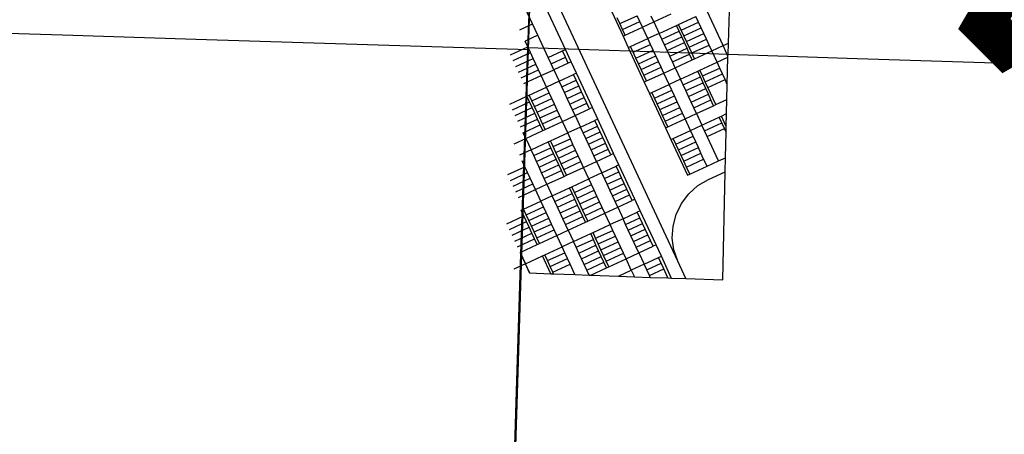
# Model space of a CAD drawing. Units: feet. Extents: x 141627 to 685587, y 1982274 to 4099668.
# Drawn here: x 195882 to 198262, y 3781881 to 3782884 of the extents above; entities that cross this region are included whole.
import ezdxf
from ezdxf.enums import TextEntityAlignment as Align

# ---------------------------------------------------------------- set-up
doc = ezdxf.new("R2010")
doc.units = ezdxf.units.FT
doc.header["$MEASUREMENT"] = 0
for name, color, linetype in [('BRASSCAP', 7, 'Continuous'), ('EDM', 3, 'Continuous'), ('TOWNSHIP', 252, 'Continuous')]:
    doc.layers.add(name, color=color, linetype=linetype)
doc.styles.add('PartTP', font='TXT.SHX', dxfattribs={"height": 1000})

msp = doc.modelspace()

# ---------------------------------------------------------------- linework, layer by layer
at = {"layer": 'BRASSCAP'}
for p, q in [((197109.97, 3782816.48), (197141.88, 3783622.85)), ((197111.8, 3782811.31), (197137.9, 3783616.14)), ((197595.09, 3782827.77), (197598.69, 3782930.38)), ((195904.96, 3782849.16), (195502.3, 3782862.14)), ((195984.98, 3782846.61), (195904.96, 3782849.16)), ((196307.19, 3782836.44), (195984.98, 3782846.61)), ((197111.8, 3782811.31), (196307.19, 3782836.44)), ((197093.3, 3782317.41), (197109.97, 3782816.48)), ((197094.35, 3782267.24), (197111.8, 3782811.31)), ((197503.84, 3782803.03), (197109.97, 3782816.48)), ((197594.33, 3782799.98), (197595.09, 3782827.77)), ((197594.33, 3782799.98), (197503.84, 3782803.03)), ((197592.59, 3782727.94), (197594.18, 3782793.58)), ((197594.18, 3782793.58), (197594.23, 3782796.01)), ((197594.23, 3782796.01), (197594.33, 3782799.98)), ((197906.2, 3782789.87), (197594.33, 3782799.98)), ((198711.28, 3782763.86), (197906.2, 3782789.87)), ((197591.71, 3782691.2), (197592.59, 3782727.94)), ((197590.92, 3782658.22), (197591.71, 3782691.2)), ((197590.04, 3782626.13), (197590.9, 3782657.04)), ((197590.9, 3782657.04), (197590.92, 3782658.22)), ((197589.69, 3782612.43), (197590.04, 3782626.13)), ((197587.95, 3782550.23), (197589.69, 3782612.43)), ((197587.11, 3782516.55), (197587.95, 3782550.23)), ((197581.89, 3782255.16), (197587.11, 3782516.55)), ((197083.59, 3782011.22), (197093.3, 3782317.41)), ((197093.3, 3782317.41), (197114.49, 3782271.63)), ((197085.94, 3782006.06), (197094.35, 3782267.24)), ((197114.49, 3782271.63), (197165.83, 3782269.81)), ((197165.83, 3782269.81), (197172.7, 3782269.58)), ((197172.7, 3782269.58), (197224.06, 3782267.71)), ((197224.06, 3782267.71), (197258.26, 3782266.5)), ((197258.26, 3782266.5), (197262.66, 3782266.35)), ((197262.66, 3782266.35), (197329.24, 3782263.84)), ((197329.24, 3782263.84), (197367.84, 3782262.45)), ((197367.84, 3782262.45), (197406.22, 3782261.09)), ((197406.22, 3782261.09), (197449.13, 3782259.57)), ((197449.13, 3782259.57), (197457.99, 3782259.28)), ((197457.99, 3782259.28), (197492.62, 3782258.11)), ((197492.62, 3782258.11), (197581.89, 3782255.16)), ((197059.63, 3781206.22), (197083.59, 3782011.22)), ((197059.97, 3781201.15), (197085.94, 3782006.06))]:
    msp.add_line(p, q, dxfattribs=at)
at = {"layer": 'EDM'}
for p, q in [((197201.2, 3782812.04), (196926.61, 3783401.44)), ((197473.07, 3782300.46), (196953.94, 3783414.12)), ((197121.83, 3782874.4), (197083.06, 3782957.7)), ((197301.84, 3782927.57), (197340.39, 3782844.43)), ((197582.28, 3782821.84), (197543.83, 3782904.98)), ((197333.07, 3782874.7), (197326.65, 3782888.56)), ((197333.07, 3782874.7), (197374.57, 3782893.93)), ((197339.49, 3782860.85), (197381, 3782880.07)), ((197381, 3782880.07), (197374.57, 3782893.93)), ((197387.42, 3782866.22), (197381, 3782880.07)), ((197387.42, 3782866.22), (197415.06, 3782879.02)), ((197415.06, 3782879.02), (197408.64, 3782892.88)), ((197415.06, 3782879.02), (197456.51, 3782898.23)), ((197415.06, 3782879.02), (197427.95, 3782851.29)), ((197474.88, 3782873.04), (197516.33, 3782892.24)), ((197481.3, 3782859.18), (197522.76, 3782878.38)), ((197522.76, 3782878.38), (197516.33, 3782892.24)), ((197529.18, 3782864.53), (197522.76, 3782878.38)), ((197090.89, 3782860.06), (197121.83, 3782874.4)), ((197134.69, 3782846.67), (197121.83, 3782874.4)), ((197339.49, 3782860.85), (197333.07, 3782874.7)), ((197345.91, 3782846.99), (197339.49, 3782860.85)), ((197345.91, 3782846.99), (197387.42, 3782866.22)), ((197400.3, 3782838.48), (197387.42, 3782866.22)), ((197427.95, 3782851.29), (197469.44, 3782870.51)), ((197434.38, 3782837.44), (197475.86, 3782856.65)), ((197469.44, 3782870.51), (197474.88, 3782873.04)), ((197475.86, 3782856.65), (197469.44, 3782870.51)), ((197481.3, 3782859.18), (197474.88, 3782873.04)), ((197482.28, 3782842.8), (197475.86, 3782856.65)), ((197487.72, 3782845.32), (197481.3, 3782859.18)), ((197487.72, 3782845.32), (197529.18, 3782864.53)), ((197535.61, 3782850.68), (197529.18, 3782864.53)), ((197134.69, 3782846.67), (197103.74, 3782832.32)), ((197110.17, 3782818.44), (197103.74, 3782832.32)), ((197159.69, 3782792.81), (197134.69, 3782846.67)), ((197340.39, 3782844.43), (197345.91, 3782846.99)), ((197340.39, 3782844.43), (197353.25, 3782816.69)), ((197358.8, 3782819.26), (197400.3, 3782838.48)), ((197427.95, 3782851.29), (197400.3, 3782838.48)), ((197406.72, 3782824.62), (197400.3, 3782838.48)), ((197434.38, 3782837.44), (197427.95, 3782851.29)), ((197440.8, 3782823.58), (197434.38, 3782837.44)), ((197440.8, 3782823.58), (197482.28, 3782842.8)), ((197488.7, 3782828.94), (197482.28, 3782842.8)), ((197494.14, 3782831.47), (197487.72, 3782845.32)), ((197494.14, 3782831.47), (197535.61, 3782850.68)), ((197500.56, 3782817.61), (197494.14, 3782831.47)), ((197500.56, 3782817.61), (197542.03, 3782836.83)), ((197542.03, 3782836.83), (197535.61, 3782850.68)), ((197548.46, 3782822.98), (197542.03, 3782836.83)), ((197068.66, 3782799.22), (197110.17, 3782818.44)), ((197116.6, 3782804.57), (197110.17, 3782818.44)), ((197159.69, 3782792.81), (197194.28, 3782808.83)), ((197194.28, 3782808.83), (197201.2, 3782812.04)), ((197201.46, 3782793.34), (197194.28, 3782808.83)), ((197214.82, 3782782.65), (197201.2, 3782812.04)), ((197353.25, 3782816.69), (197358.8, 3782819.26)), ((197353.25, 3782816.69), (197391.82, 3782733.54)), ((197365.22, 3782805.4), (197358.8, 3782819.26)), ((197365.22, 3782805.4), (197406.72, 3782824.62)), ((197371.65, 3782791.54), (197365.22, 3782805.4)), ((197371.65, 3782791.54), (197413.15, 3782810.77)), ((197413.15, 3782810.77), (197406.72, 3782824.62)), ((197419.58, 3782796.91), (197413.15, 3782810.77)), ((197447.23, 3782809.73), (197440.8, 3782823.58)), ((197447.23, 3782809.73), (197488.7, 3782828.94)), ((197453.66, 3782795.88), (197447.23, 3782809.73)), ((197453.66, 3782795.88), (197495.12, 3782815.08)), ((197495.12, 3782815.08), (197488.7, 3782828.94)), ((197501.54, 3782801.22), (197495.12, 3782815.08)), ((197506.98, 3782803.76), (197500.56, 3782817.61)), ((197506.98, 3782803.76), (197548.46, 3782822.98)), ((197513.4, 3782789.9), (197554.88, 3782809.13)), ((197554.88, 3782809.13), (197548.46, 3782822.98)), ((197554.88, 3782809.13), (197582.28, 3782821.84)), ((197567.79, 3782781.35), (197554.88, 3782809.13)), ((197582.28, 3782821.84), (197595.09, 3782827.77)), ((197594.23, 3782796.01), (197582.28, 3782821.84)), ((197075.09, 3782785.34), (197116.6, 3782804.57)), ((197081.52, 3782771.47), (197123.03, 3782790.69)), ((197123.03, 3782790.69), (197116.6, 3782804.57)), ((197129.46, 3782776.82), (197123.03, 3782790.69)), ((197166.87, 3782777.31), (197159.69, 3782792.81)), ((197166.87, 3782777.31), (197201.46, 3782793.34)), ((197207.9, 3782779.45), (197201.46, 3782793.34)), ((197214.82, 3782782.65), (197207.9, 3782779.45)), ((197227.7, 3782754.86), (197214.82, 3782782.65)), ((197378.07, 3782777.68), (197371.65, 3782791.54)), ((197378.07, 3782777.68), (197419.58, 3782796.91)), ((197384.49, 3782763.82), (197426, 3782783.05)), ((197426, 3782783.05), (197419.58, 3782796.91)), ((197432.43, 3782769.19), (197426, 3782783.05)), ((197460.09, 3782782.02), (197453.66, 3782795.88)), ((197460.09, 3782782.02), (197501.54, 3782801.22)), ((197466.53, 3782768.16), (197460.09, 3782782.02)), ((197466.53, 3782768.16), (197507.96, 3782787.37)), ((197507.96, 3782787.37), (197501.54, 3782801.22)), ((197513.4, 3782789.9), (197506.98, 3782803.76)), ((197507.96, 3782787.37), (197513.4, 3782789.9)), ((197567.79, 3782781.35), (197594.18, 3782793.58)), ((197087.95, 3782757.59), (197129.46, 3782776.82)), ((197094.38, 3782743.71), (197135.89, 3782762.94)), ((197135.89, 3782762.94), (197129.46, 3782776.82)), ((197142.32, 3782749.06), (197135.89, 3782762.94)), ((197142.32, 3782749.06), (197173.31, 3782763.42)), ((197173.31, 3782763.42), (197166.87, 3782777.31)), ((197207.9, 3782779.45), (197173.31, 3782763.42)), ((197173.31, 3782763.42), (197186.19, 3782735.64)), ((197384.49, 3782763.82), (197378.07, 3782777.68)), ((197390.91, 3782749.96), (197384.49, 3782763.82)), ((197390.91, 3782749.96), (197432.43, 3782769.19)), ((197438.85, 3782755.33), (197432.43, 3782769.19)), ((197438.85, 3782755.33), (197466.53, 3782768.16)), ((197466.53, 3782768.16), (197479.44, 3782740.39)), ((197479.44, 3782740.39), (197520.95, 3782759.62)), ((197520.95, 3782759.62), (197526.41, 3782762.15)), ((197527.39, 3782745.74), (197520.95, 3782759.62)), ((197526.41, 3782762.15), (197567.79, 3782781.35)), ((197532.85, 3782748.26), (197526.41, 3782762.15)), ((197532.85, 3782748.26), (197574.25, 3782767.44)), ((197574.25, 3782767.44), (197567.79, 3782781.35)), ((197580.71, 3782753.53), (197574.25, 3782767.44)), ((197100.81, 3782729.84), (197142.32, 3782749.06)), ((197155.19, 3782721.28), (197142.32, 3782749.06)), ((197186.19, 3782735.64), (197155.19, 3782721.28)), ((197186.19, 3782735.64), (197220.79, 3782751.66)), ((197192.62, 3782721.77), (197186.19, 3782735.64)), ((197192.62, 3782721.77), (197227.21, 3782737.8)), ((197227.7, 3782754.86), (197220.79, 3782751.66)), ((197227.21, 3782737.8), (197220.79, 3782751.66)), ((197233.64, 3782723.93), (197227.21, 3782737.8)), ((197266.27, 3782671.67), (197227.7, 3782754.86)), ((197397.34, 3782736.1), (197390.91, 3782749.96)), ((197391.82, 3782733.54), (197397.34, 3782736.1)), ((197397.34, 3782736.1), (197438.85, 3782755.33)), ((197451.74, 3782727.56), (197438.85, 3782755.33)), ((197479.44, 3782740.39), (197451.74, 3782727.56)), ((197485.89, 3782726.51), (197479.44, 3782740.39)), ((197485.89, 3782726.51), (197527.39, 3782745.74)), ((197533.82, 3782731.85), (197527.39, 3782745.74)), ((197539.3, 3782734.35), (197532.85, 3782748.26)), ((197539.3, 3782734.35), (197580.71, 3782753.53)), ((197545.74, 3782720.44), (197539.3, 3782734.35)), ((197545.74, 3782720.44), (197587.16, 3782739.63)), ((197587.16, 3782739.63), (197580.71, 3782753.53)), ((197592.59, 3782727.94), (197587.16, 3782739.63)), ((197113.69, 3782702.03), (197155.19, 3782721.28)), ((197161.62, 3782707.4), (197155.19, 3782721.28)), ((197199.05, 3782707.91), (197192.62, 3782721.77)), ((197199.05, 3782707.91), (197233.64, 3782723.93)), ((197240.06, 3782710.06), (197233.64, 3782723.93)), ((197391.82, 3782733.54), (197404.7, 3782705.75)), ((197410.25, 3782708.32), (197451.74, 3782727.56)), ((197416.68, 3782694.45), (197458.18, 3782713.67)), ((197458.18, 3782713.67), (197451.74, 3782727.56)), ((197464.62, 3782699.79), (197458.18, 3782713.67)), ((197492.33, 3782712.63), (197485.89, 3782726.51)), ((197492.33, 3782712.63), (197533.82, 3782731.85)), ((197498.78, 3782698.75), (197492.33, 3782712.63)), ((197498.78, 3782698.75), (197540.26, 3782717.97)), ((197540.26, 3782717.97), (197533.82, 3782731.85)), ((197546.69, 3782704.08), (197540.26, 3782717.97)), ((197565.05, 3782678.85), (197545.74, 3782720.44)), ((197066.62, 3782680.23), (197108.14, 3782699.46)), ((197108.14, 3782699.46), (197113.69, 3782702.03)), ((197114.56, 3782685.59), (197108.14, 3782699.46)), ((197120.11, 3782688.17), (197113.69, 3782702.03)), ((197120.11, 3782688.17), (197161.62, 3782707.4)), ((197126.53, 3782674.3), (197120.11, 3782688.17)), ((197126.53, 3782674.3), (197168.05, 3782693.53)), ((197168.05, 3782693.53), (197161.62, 3782707.4)), ((197174.47, 3782679.67), (197168.05, 3782693.53)), ((197205.47, 3782694.03), (197199.05, 3782707.91)), ((197205.47, 3782694.03), (197240.06, 3782710.06)), ((197211.9, 3782680.17), (197205.47, 3782694.03)), ((197211.9, 3782680.17), (197246.49, 3782696.19)), ((197246.49, 3782696.19), (197240.06, 3782710.06)), ((197252.91, 3782682.32), (197246.49, 3782696.19)), ((197404.7, 3782705.75), (197410.25, 3782708.32)), ((197404.7, 3782705.75), (197443.31, 3782622.47)), ((197416.68, 3782694.45), (197410.25, 3782708.32)), ((197423.11, 3782680.56), (197416.68, 3782694.45)), ((197423.11, 3782680.56), (197464.62, 3782699.79)), ((197471.06, 3782685.91), (197464.62, 3782699.79)), ((197505.22, 3782684.87), (197498.78, 3782698.75)), ((197505.22, 3782684.87), (197546.69, 3782704.08)), ((197511.67, 3782670.99), (197553.13, 3782690.19)), ((197553.13, 3782690.19), (197546.69, 3782704.08)), ((197559.56, 3782676.31), (197553.13, 3782690.19)), ((197565.05, 3782678.85), (197591.71, 3782691.2)), ((197073.05, 3782666.36), (197114.56, 3782685.59)), ((197079.47, 3782652.49), (197120.98, 3782671.72)), ((197120.98, 3782671.72), (197114.56, 3782685.59)), ((197127.41, 3782657.86), (197120.98, 3782671.72)), ((197132.96, 3782660.44), (197126.53, 3782674.3)), ((197132.96, 3782660.44), (197174.47, 3782679.67)), ((197139.38, 3782646.57), (197180.9, 3782665.8)), ((197180.9, 3782665.8), (197174.47, 3782679.67)), ((197187.32, 3782651.93), (197180.9, 3782665.8)), ((197218.33, 3782666.3), (197211.9, 3782680.17)), ((197218.33, 3782666.3), (197252.91, 3782682.32)), ((197224.76, 3782652.43), (197218.33, 3782666.3)), ((197224.76, 3782652.43), (197259.34, 3782668.46)), ((197259.34, 3782668.46), (197252.91, 3782682.32)), ((197266.27, 3782671.67), (197259.34, 3782668.46)), ((197279.13, 3782643.92), (197266.27, 3782671.67)), ((197429.55, 3782666.68), (197423.11, 3782680.56)), ((197429.55, 3782666.68), (197471.06, 3782685.91)), ((197435.98, 3782652.79), (197429.55, 3782666.68)), ((197435.98, 3782652.79), (197477.49, 3782672.03)), ((197477.49, 3782672.03), (197471.06, 3782685.91)), ((197483.93, 3782658.14), (197477.49, 3782672.03)), ((197511.67, 3782670.99), (197505.22, 3782684.87)), ((197518.12, 3782657.11), (197511.67, 3782670.99)), ((197518.12, 3782657.11), (197559.56, 3782676.31)), ((197559.56, 3782676.31), (197565.05, 3782678.85)), ((197085.9, 3782638.63), (197127.41, 3782657.86)), ((197092.32, 3782624.76), (197133.83, 3782643.99)), ((197133.83, 3782643.99), (197127.41, 3782657.86)), ((197139.38, 3782646.57), (197132.96, 3782660.44)), ((197140.26, 3782630.12), (197133.83, 3782643.99)), ((197145.81, 3782632.7), (197139.38, 3782646.57)), ((197145.81, 3782632.7), (197187.32, 3782651.93)), ((197193.75, 3782638.06), (197187.32, 3782651.93)), ((197193.75, 3782638.06), (197224.76, 3782652.43)), ((197224.76, 3782652.43), (197237.62, 3782624.69)), ((197237.62, 3782624.69), (197272.22, 3782640.72)), ((197279.13, 3782643.92), (197272.22, 3782640.72)), ((197278.64, 3782626.86), (197272.22, 3782640.72)), ((197317.69, 3782560.77), (197279.13, 3782643.92)), ((197442.41, 3782638.91), (197435.98, 3782652.79)), ((197442.41, 3782638.91), (197483.93, 3782658.14)), ((197448.84, 3782625.03), (197442.41, 3782638.91)), ((197448.84, 3782625.03), (197490.37, 3782644.26)), ((197490.37, 3782644.26), (197483.93, 3782658.14)), ((197490.37, 3782644.26), (197518.12, 3782657.11)), ((197503.26, 3782616.48), (197490.37, 3782644.26)), ((197518.12, 3782657.11), (197531.05, 3782629.34)), ((197531.05, 3782629.34), (197572.87, 3782648.69)), ((197572.87, 3782648.69), (197578.39, 3782651.25)), ((197579.3, 3782634.82), (197572.87, 3782648.69)), ((197578.39, 3782651.25), (197590.9, 3782657.04)), ((197590.04, 3782626.13), (197578.39, 3782651.25)), ((197098.74, 3782610.89), (197140.26, 3782630.12)), ((197105.17, 3782597.01), (197146.68, 3782616.26)), ((197146.68, 3782616.26), (197140.26, 3782630.12)), ((197152.23, 3782618.83), (197145.81, 3782632.7)), ((197146.68, 3782616.26), (197152.23, 3782618.83)), ((197152.23, 3782618.83), (197193.75, 3782638.06)), ((197206.61, 3782610.33), (197193.75, 3782638.06)), ((197237.62, 3782624.69), (197206.61, 3782610.33)), ((197244.05, 3782610.83), (197237.62, 3782624.69)), ((197244.05, 3782610.83), (197278.64, 3782626.86)), ((197285.06, 3782613), (197278.64, 3782626.86)), ((197443.31, 3782622.47), (197448.84, 3782625.03)), ((197443.31, 3782622.47), (197456.19, 3782594.68)), ((197461.75, 3782597.25), (197503.26, 3782616.48)), ((197503.26, 3782616.48), (197531.05, 3782629.34)), ((197509.68, 3782602.62), (197503.26, 3782616.48)), ((197537.5, 3782615.45), (197531.05, 3782629.34)), ((197537.5, 3782615.45), (197579.3, 3782634.82)), ((197543.94, 3782601.57), (197537.5, 3782615.45)), ((197543.94, 3782601.57), (197585.75, 3782620.93)), ((197585.75, 3782620.93), (197579.3, 3782634.82)), ((197589.69, 3782612.43), (197585.75, 3782620.93)), ((197077.47, 3782584.18), (197105.17, 3782597.01)), ((197105.17, 3782597.01), (197098.74, 3782610.89)), ((197105.17, 3782597.01), (197118.01, 3782569.28)), ((197159.53, 3782588.51), (197165.09, 3782591.09)), ((197165.09, 3782591.09), (197206.61, 3782610.33)), ((197171.51, 3782577.23), (197165.09, 3782591.09)), ((197171.51, 3782577.23), (197213.03, 3782596.46)), ((197213.03, 3782596.46), (197206.61, 3782610.33)), ((197219.45, 3782582.6), (197213.03, 3782596.46)), ((197250.47, 3782596.97), (197244.05, 3782610.83)), ((197250.47, 3782596.97), (197285.06, 3782613)), ((197256.9, 3782583.11), (197250.47, 3782596.97)), ((197256.9, 3782583.11), (197291.48, 3782599.13)), ((197291.48, 3782599.13), (197285.06, 3782613)), ((197297.91, 3782585.27), (197291.48, 3782599.13)), ((197456.19, 3782594.68), (197461.75, 3782597.25)), ((197456.19, 3782594.68), (197496.43, 3782507.86)), ((197468.17, 3782583.39), (197461.75, 3782597.25)), ((197468.17, 3782583.39), (197509.68, 3782602.62)), ((197516.11, 3782588.77), (197509.68, 3782602.62)), ((197571.4, 3782542.57), (197543.94, 3782601.57)), ((197118.01, 3782569.28), (197090.31, 3782556.45)), ((197118.01, 3782569.28), (197159.53, 3782588.51)), ((197124.44, 3782555.42), (197118.01, 3782569.28)), ((197124.44, 3782555.42), (197165.95, 3782574.65)), ((197165.95, 3782574.65), (197159.53, 3782588.51)), ((197172.37, 3782560.79), (197165.95, 3782574.65)), ((197177.94, 3782563.37), (197171.51, 3782577.23)), ((197177.94, 3782563.37), (197219.45, 3782582.6)), ((197184.36, 3782549.51), (197225.88, 3782568.74)), ((197225.88, 3782568.74), (197219.45, 3782582.6)), ((197232.3, 3782554.88), (197225.88, 3782568.74)), ((197263.32, 3782569.25), (197256.9, 3782583.11)), ((197263.32, 3782569.25), (197297.91, 3782585.27)), ((197269.74, 3782555.39), (197263.32, 3782569.25)), ((197269.74, 3782555.39), (197304.33, 3782571.41)), ((197304.33, 3782571.41), (197297.91, 3782585.27)), ((197310.75, 3782557.55), (197304.33, 3782571.41)), ((197474.59, 3782569.54), (197468.17, 3782583.39)), ((197474.59, 3782569.54), (197516.11, 3782588.77)), ((197481.01, 3782555.68), (197474.59, 3782569.54)), ((197481.01, 3782555.68), (197522.53, 3782574.91)), ((197522.53, 3782574.91), (197516.11, 3782588.77)), ((197528.95, 3782561.06), (197522.53, 3782574.91)), ((197130.86, 3782541.56), (197124.44, 3782555.42)), ((197130.86, 3782541.56), (197172.37, 3782560.79)), ((197137.28, 3782527.69), (197178.8, 3782546.93)), ((197178.8, 3782546.93), (197172.37, 3782560.79)), ((197184.36, 3782549.51), (197177.94, 3782563.37)), ((197185.22, 3782533.06), (197178.8, 3782546.93)), ((197190.78, 3782535.64), (197184.36, 3782549.51)), ((197190.78, 3782535.64), (197232.3, 3782554.88)), ((197238.72, 3782541.02), (197232.3, 3782554.88)), ((197276.17, 3782541.52), (197269.74, 3782555.39)), ((197276.17, 3782541.52), (197310.75, 3782557.55)), ((197317.69, 3782560.77), (197310.75, 3782557.55)), ((197330.54, 3782533.02), (197317.69, 3782560.77)), ((197487.43, 3782541.82), (197481.01, 3782555.68)), ((197487.43, 3782541.82), (197528.95, 3782561.06)), ((197493.85, 3782527.97), (197535.37, 3782547.2)), ((197535.37, 3782547.2), (197528.95, 3782561.06)), ((197543.5, 3782529.66), (197535.37, 3782547.2)), ((197571.4, 3782542.57), (197587.95, 3782550.23)), ((197061.64, 3782509.49), (197103.15, 3782528.72)), ((197103.15, 3782528.72), (197096.73, 3782542.58)), ((197109.57, 3782514.86), (197103.15, 3782528.72)), ((197137.28, 3782527.69), (197130.86, 3782541.56)), ((197143.7, 3782513.83), (197137.28, 3782527.69)), ((197143.7, 3782513.83), (197185.22, 3782533.06)), ((197191.64, 3782519.2), (197185.22, 3782533.06)), ((197197.2, 3782521.78), (197190.78, 3782535.64)), ((197197.2, 3782521.78), (197238.72, 3782541.02)), ((197203.62, 3782507.92), (197197.2, 3782521.78)), ((197203.62, 3782507.92), (197245.15, 3782527.15)), ((197245.15, 3782527.15), (197238.72, 3782541.02)), ((197245.15, 3782527.15), (197276.17, 3782541.52)), ((197258, 3782499.42), (197245.15, 3782527.15)), ((197276.17, 3782541.52), (197289.03, 3782513.8)), ((197289.03, 3782513.8), (197323.63, 3782529.83)), ((197330.54, 3782533.02), (197323.63, 3782529.83)), ((197330.05, 3782515.97), (197323.63, 3782529.83)), ((197369.09, 3782449.92), (197330.54, 3782533.02)), ((197493.85, 3782527.97), (197487.43, 3782541.82)), ((197501.98, 3782510.43), (197493.85, 3782527.97)), ((197501.98, 3782510.43), (197543.5, 3782529.66)), ((197543.5, 3782529.66), (197571.4, 3782542.57)), ((197068.07, 3782495.63), (197109.57, 3782514.86)), ((197074.49, 3782481.77), (197115.99, 3782500.99)), ((197115.99, 3782500.99), (197109.57, 3782514.86)), ((197122.41, 3782487.13), (197115.99, 3782500.99)), ((197150.12, 3782499.97), (197143.7, 3782513.83)), ((197150.12, 3782499.97), (197191.64, 3782519.2)), ((197156.54, 3782486.1), (197150.12, 3782499.97)), ((197156.54, 3782486.1), (197198.06, 3782505.34)), ((197198.06, 3782505.34), (197191.64, 3782519.2)), ((197198.06, 3782505.34), (197203.62, 3782507.92)), ((197216.49, 3782480.18), (197258, 3782499.42)), ((197289.03, 3782513.8), (197258, 3782499.42)), ((197264.43, 3782485.56), (197258, 3782499.42)), ((197295.45, 3782499.94), (197289.03, 3782513.8)), ((197295.45, 3782499.94), (197330.05, 3782515.97)), ((197301.88, 3782486.09), (197295.45, 3782499.94)), ((197301.88, 3782486.09), (197336.47, 3782502.12)), ((197336.47, 3782502.12), (197330.05, 3782515.97)), ((197342.89, 3782488.26), (197336.47, 3782502.12)), ((197496.43, 3782507.86), (197501.98, 3782510.43)), ((197521.32, 3782482.97), (197546.94, 3782498.02)), ((197546.94, 3782498.02), (197587.11, 3782516.55)), ((197080.91, 3782467.9), (197122.41, 3782487.13)), ((197087.33, 3782454.04), (197128.84, 3782473.27)), ((197128.84, 3782473.27), (197122.41, 3782487.13)), ((197128.84, 3782473.27), (197156.54, 3782486.1)), ((197141.68, 3782445.52), (197128.84, 3782473.27)), ((197156.54, 3782486.1), (197169.39, 3782458.36)), ((197169.39, 3782458.36), (197210.92, 3782477.6)), ((197210.92, 3782477.6), (197216.49, 3782480.18)), ((197217.34, 3782463.74), (197210.92, 3782477.6)), ((197222.91, 3782466.33), (197216.49, 3782480.18)), ((197222.91, 3782466.33), (197264.43, 3782485.56)), ((197270.85, 3782471.7), (197264.43, 3782485.56)), ((197308.3, 3782472.24), (197301.88, 3782486.09)), ((197308.3, 3782472.24), (197342.89, 3782488.26)), ((197314.72, 3782458.39), (197308.3, 3782472.24)), ((197314.72, 3782458.39), (197349.31, 3782474.41)), ((197349.31, 3782474.41), (197342.89, 3782488.26)), ((197355.73, 3782460.56), (197349.31, 3782474.41)), ((197499.21, 3782463.31), (197521.32, 3782482.97)), ((197169.39, 3782458.36), (197141.68, 3782445.52)), ((197175.81, 3782444.5), (197169.39, 3782458.36)), ((197175.81, 3782444.5), (197217.34, 3782463.74)), ((197182.23, 3782430.64), (197223.75, 3782449.88)), ((197223.75, 3782449.88), (197217.34, 3782463.74)), ((197229.33, 3782452.47), (197222.91, 3782466.33)), ((197230.18, 3782436.02), (197223.75, 3782449.88)), ((197229.33, 3782452.47), (197270.85, 3782471.7)), ((197235.75, 3782438.61), (197229.33, 3782452.47)), ((197235.75, 3782438.61), (197277.27, 3782457.85)), ((197277.27, 3782457.85), (197270.85, 3782471.7)), ((197283.69, 3782443.99), (197277.27, 3782457.85)), ((197321.14, 3782444.53), (197314.72, 3782458.39)), ((197321.14, 3782444.53), (197355.73, 3782460.56)), ((197362.15, 3782446.7), (197355.73, 3782460.56)), ((197369.09, 3782449.92), (197362.15, 3782446.7)), ((197381.91, 3782422.26), (197369.09, 3782449.92)), ((197481.45, 3782439.82), (197499.21, 3782463.31)), ((197094.54, 3782423.67), (197100.15, 3782426.26)), ((197100.15, 3782426.26), (197141.68, 3782445.52)), ((197106.57, 3782412.41), (197100.15, 3782426.26)), ((197106.57, 3782412.41), (197148.1, 3782431.65)), ((197148.1, 3782431.65), (197141.68, 3782445.52)), ((197154.52, 3782417.79), (197148.1, 3782431.65)), ((197182.23, 3782430.64), (197175.81, 3782444.5)), ((197188.65, 3782416.78), (197182.23, 3782430.64)), ((197188.65, 3782416.78), (197230.18, 3782436.02)), ((197236.59, 3782422.16), (197230.18, 3782436.02)), ((197242.16, 3782424.76), (197235.75, 3782438.61)), ((197242.16, 3782424.76), (197283.69, 3782443.99)), ((197248.58, 3782410.9), (197242.16, 3782424.76)), ((197248.58, 3782410.9), (197290.11, 3782430.14)), ((197290.11, 3782430.14), (197283.69, 3782443.99)), ((197296.53, 3782416.29), (197290.11, 3782430.14)), ((197296.53, 3782416.29), (197327.57, 3782430.68)), ((197327.57, 3782430.68), (197321.14, 3782444.53)), ((197327.57, 3782430.68), (197362.15, 3782446.7)), ((197327.57, 3782430.68), (197340.4, 3782403.01)), ((197468.67, 3782413.44), (197481.45, 3782439.82)), ((197059.43, 3782390.56), (197100.97, 3782409.8)), ((197100.97, 3782409.8), (197094.54, 3782423.67)), ((197107.39, 3782395.94), (197100.97, 3782409.8)), ((197112.99, 3782398.55), (197106.57, 3782412.41)), ((197112.99, 3782398.55), (197154.52, 3782417.79)), ((197119.41, 3782384.68), (197160.94, 3782403.93)), ((197160.94, 3782403.93), (197154.52, 3782417.79)), ((197167.37, 3782390.06), (197160.94, 3782403.93)), ((197195.07, 3782402.93), (197188.65, 3782416.78)), ((197195.07, 3782402.93), (197236.59, 3782422.16)), ((197201.49, 3782389.06), (197195.07, 3782402.93)), ((197201.49, 3782389.06), (197243.01, 3782408.3)), ((197243.01, 3782408.3), (197236.59, 3782422.16)), ((197249.43, 3782394.45), (197243.01, 3782408.3)), ((197255, 3782397.04), (197248.58, 3782410.9)), ((197255, 3782397.04), (197296.53, 3782416.29)), ((197309.36, 3782388.61), (197296.53, 3782416.29)), ((197340.4, 3782403.01), (197309.36, 3782388.61)), ((197340.4, 3782403.01), (197375.01, 3782419.06)), ((197346.8, 3782389.22), (197340.4, 3782403.01)), ((197346.8, 3782389.22), (197381.4, 3782405.25)), ((197381.91, 3782422.26), (197375.01, 3782419.06)), ((197381.4, 3782405.25), (197375.01, 3782419.06)), ((197387.79, 3782391.45), (197381.4, 3782405.25)), ((197420.33, 3782339.47), (197381.91, 3782422.26)), ((197461.33, 3782385.23), (197468.67, 3782413.44)), ((197065.85, 3782376.7), (197107.39, 3782395.94)), ((197072.27, 3782362.83), (197113.81, 3782382.07)), ((197113.81, 3782382.07), (197107.39, 3782395.94)), ((197119.41, 3782384.68), (197112.99, 3782398.55)), ((197120.23, 3782368.21), (197113.81, 3782382.07)), ((197125.83, 3782370.82), (197119.41, 3782384.68)), ((197125.83, 3782370.82), (197167.37, 3782390.06)), ((197173.79, 3782376.2), (197167.37, 3782390.06)), ((197207.92, 3782375.19), (197201.49, 3782389.06)), ((197207.92, 3782375.19), (197249.43, 3782394.45)), ((197249.43, 3782394.45), (197255, 3782397.04)), ((197267.85, 3782369.34), (197309.36, 3782388.61)), ((197315.76, 3782374.8), (197309.36, 3782388.61)), ((197353.2, 3782375.42), (197346.8, 3782389.22)), ((197353.2, 3782375.42), (197387.79, 3782391.45)), ((197359.6, 3782361.62), (197394.19, 3782377.65)), ((197394.19, 3782377.65), (197387.79, 3782391.45)), ((197400.58, 3782363.84), (197394.19, 3782377.65)), ((197459.63, 3782356.26), (197461.33, 3782385.23)), ((197078.69, 3782348.97), (197120.23, 3782368.21)), ((197085.11, 3782335.1), (197126.65, 3782354.35)), ((197126.65, 3782354.35), (197120.23, 3782368.21)), ((197132.25, 3782356.96), (197125.83, 3782370.82)), ((197133.07, 3782340.5), (197126.65, 3782354.35)), ((197132.25, 3782356.96), (197173.79, 3782376.2)), ((197138.67, 3782343.09), (197132.25, 3782356.96)), ((197138.67, 3782343.09), (197180.2, 3782362.35)), ((197180.2, 3782362.35), (197173.79, 3782376.2)), ((197180.2, 3782362.35), (197207.92, 3782375.19)), ((197193.05, 3782334.61), (197180.2, 3782362.35)), ((197207.92, 3782375.19), (197220.75, 3782347.48)), ((197220.75, 3782347.48), (197262.26, 3782366.75)), ((197262.26, 3782366.75), (197267.85, 3782369.34)), ((197268.66, 3782352.93), (197262.26, 3782366.75)), ((197274.24, 3782355.56), (197267.85, 3782369.34)), ((197274.24, 3782355.56), (197315.76, 3782374.8)), ((197280.63, 3782341.76), (197274.24, 3782355.56)), ((197280.63, 3782341.76), (197322.15, 3782361)), ((197322.15, 3782361), (197315.76, 3782374.8)), ((197328.55, 3782347.2), (197322.15, 3782361)), ((197359.6, 3782361.62), (197353.2, 3782375.42)), ((197365.99, 3782347.82), (197359.6, 3782361.62)), ((197365.99, 3782347.82), (197400.58, 3782363.84)), ((197406.98, 3782350.05), (197400.58, 3782363.84)), ((197463.61, 3782327.64), (197459.63, 3782356.26)), ((197091.54, 3782321.23), (197133.07, 3782340.5)), ((197133.07, 3782340.5), (197138.67, 3782343.09)), ((197151.52, 3782315.3), (197193.05, 3782334.61)), ((197220.75, 3782347.48), (197193.05, 3782334.61)), ((197199.48, 3782320.73), (197193.05, 3782334.61)), ((197227.14, 3782333.69), (197220.75, 3782347.48)), ((197227.14, 3782333.69), (197268.66, 3782352.93)), ((197233.53, 3782319.89), (197227.14, 3782333.69)), ((197233.53, 3782319.89), (197275.06, 3782339.13)), ((197275.06, 3782339.13), (197268.66, 3782352.93)), ((197281.45, 3782325.33), (197275.06, 3782339.13)), ((197287.02, 3782327.96), (197280.63, 3782341.76)), ((197287.02, 3782327.96), (197328.55, 3782347.2)), ((197293.41, 3782314.16), (197334.95, 3782333.4)), ((197334.95, 3782333.4), (197328.55, 3782347.2)), ((197341.34, 3782319.6), (197334.95, 3782333.4)), ((197372.39, 3782334.02), (197365.99, 3782347.82)), ((197372.39, 3782334.02), (197406.98, 3782350.05)), ((197378.79, 3782320.22), (197372.39, 3782334.02)), ((197378.79, 3782320.22), (197413.37, 3782336.24)), ((197413.37, 3782336.24), (197406.98, 3782350.05)), ((197420.33, 3782339.47), (197413.37, 3782336.24)), ((197433.09, 3782311.96), (197420.33, 3782339.47)), ((197091.54, 3782321.23), (197104.4, 3782293.43)), ((197104.4, 3782293.43), (197145.95, 3782312.73)), ((197145.95, 3782312.73), (197151.52, 3782315.3)), ((197165.83, 3782269.81), (197145.95, 3782312.73)), ((197157.92, 3782301.47), (197151.52, 3782315.3)), ((197157.92, 3782301.47), (197199.48, 3782320.73)), ((197164.35, 3782287.61), (197205.91, 3782306.87)), ((197205.91, 3782306.87), (197199.48, 3782320.73)), ((197212.32, 3782293.01), (197205.91, 3782306.87)), ((197239.92, 3782306.09), (197233.53, 3782319.89)), ((197239.92, 3782306.09), (197281.45, 3782325.33)), ((197246.32, 3782292.29), (197239.92, 3782306.09)), ((197246.32, 3782292.29), (197287.84, 3782311.53)), ((197287.84, 3782311.53), (197281.45, 3782325.33)), ((197293.41, 3782314.16), (197287.02, 3782327.96)), ((197294.24, 3782297.72), (197287.84, 3782311.53)), ((197299.81, 3782300.36), (197293.41, 3782314.16)), ((197299.81, 3782300.36), (197341.34, 3782319.6)), ((197306.21, 3782286.54), (197347.73, 3782305.82)), ((197347.73, 3782305.82), (197341.34, 3782319.6)), ((197347.73, 3782305.82), (197378.79, 3782320.22)), ((197360.48, 3782278.32), (197347.73, 3782305.82)), ((197378.79, 3782320.22), (197391.56, 3782292.72)), ((197391.56, 3782292.72), (197426.28, 3782308.81)), ((197426.28, 3782308.81), (197433.09, 3782311.96)), ((197432.63, 3782295.13), (197426.28, 3782308.81)), ((197457.79, 3782258.64), (197433.09, 3782311.96)), ((197473.07, 3782300.46), (197463.61, 3782327.64)), ((197104.4, 3782293.43), (197076.73, 3782280.62)), ((197114.49, 3782271.63), (197104.4, 3782293.43)), ((197164.35, 3782287.61), (197157.92, 3782301.47)), ((197170.77, 3782273.74), (197164.35, 3782287.61)), ((197170.77, 3782273.74), (197212.32, 3782293.01)), ((197224.06, 3782267.71), (197212.32, 3782293.01)), ((197252.71, 3782278.48), (197246.32, 3782292.29)), ((197252.71, 3782278.48), (197294.24, 3782297.72)), ((197262.66, 3782266.35), (197300.61, 3782283.95)), ((197300.61, 3782283.95), (197294.24, 3782297.72)), ((197306.21, 3782286.54), (197299.81, 3782300.36)), ((197300.61, 3782283.95), (197306.21, 3782286.54)), ((197391.56, 3782292.72), (197360.48, 3782278.32)), ((197397.9, 3782279.04), (197391.56, 3782292.72)), ((197397.9, 3782279.04), (197432.63, 3782295.13)), ((197438.97, 3782281.45), (197432.63, 3782295.13)), ((197492.62, 3782258.11), (197473.07, 3782300.46)), ((197172.7, 3782269.58), (197170.77, 3782273.74)), ((197258.26, 3782266.5), (197252.71, 3782278.48)), ((197329.24, 3782263.84), (197360.48, 3782278.32)), ((197360.48, 3782278.32), (197367.84, 3782262.45)), ((197404.25, 3782265.35), (197397.9, 3782279.04)), ((197404.25, 3782265.35), (197438.97, 3782281.45)), ((197406.22, 3782261.09), (197404.25, 3782265.35)), ((197449.13, 3782259.57), (197438.97, 3782281.45))]:
    msp.add_line(p, q, dxfattribs=at)

# ---------------------------------------------------------------- texts
at = {"layer": 'TOWNSHIP', "style": 'PartTP'}
msp.add_text('t10nr20w', height=1000, rotation=315, dxfattribs=at).set_placement((196565.8, 3784970.73), align=Align.MIDDLE)

doc.saveas('drawing.dxf')
